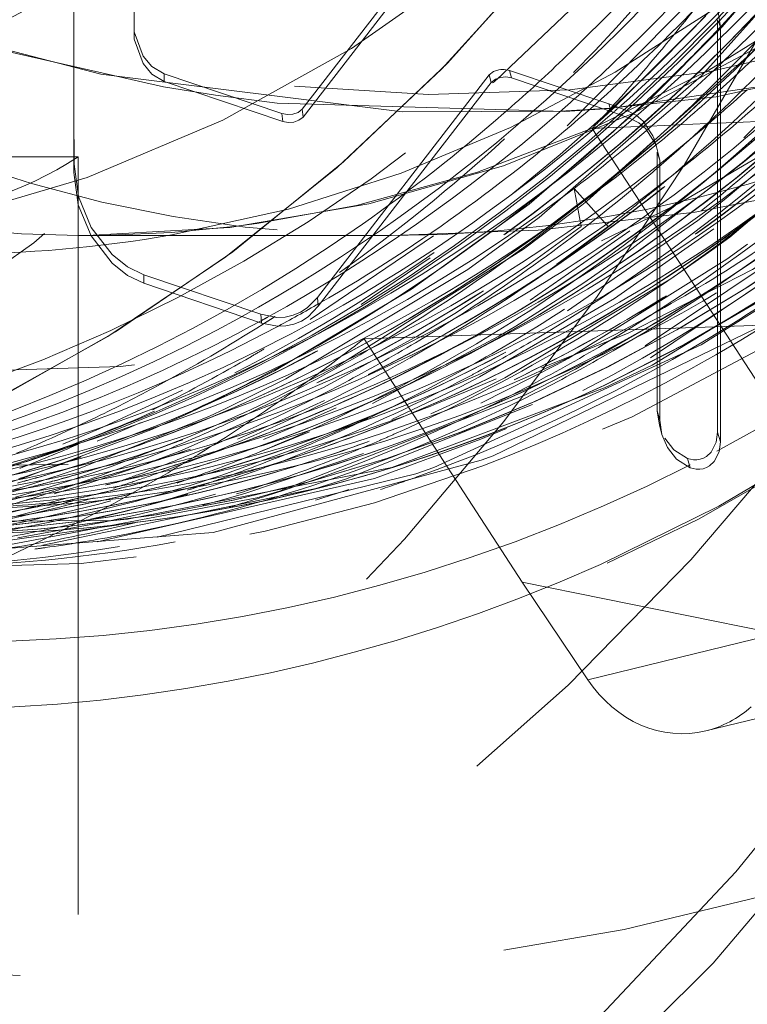
# Model space of a CAD drawing. Units: millimetres. Extents: x -210 to 210, y -148 to 148.
# Drawn here: x -5 to -2, y -88 to -85 of the extents above; entities that cross this region are included whole.
import ezdxf

# ---------------------------------------------------------------- set-up
doc = ezdxf.new("R2010")
doc.units = ezdxf.units.MM
doc.linetypes.add('Ciągła0.30mm', pattern=[0])
doc.linetypes.add('Liniakreskowa', pattern=[5.8, 4, -1.8])
doc.layers.add('Wymiary', color=7, linetype='Ciągła0.30mm', lineweight=0)

msp = doc.modelspace()

# ---------------------------------------------------------------- linework, layer by layer
at = {"layer": 'Wymiary', "color": 7, "linetype": 'Liniakreskowa', "lineweight": 9}
for p, q in [((-2.46453, -85.01514), (-1.62586, -86.30445)), ((-2.22622, -85.08297), (-2.23585, -85.05355)), ((-4.37066, -85.11985), (-7.46438, -85.11985)), ((-4.37066, -105.3292), (-4.37066, -85.11985)), ((-2.40514, -85.3791), (-2.53225, -85.23768)), ((-2.53225, -85.23768), (-2.50553, -85.37911)), ((-4.33746, -85.41173), (-3.21246, -85.41173)), ((-2.72398, -86.69658), (-3.31051, -85.7949)), ((-2.21599, -86.11482), (-2.20626, -86.14955)), ((-1.62966, -86.91871), (-2.72398, -86.69658)), ((-2.72398, -86.69658), (-2.48129, -87.05852)), ((-2.48129, -87.05852), (-0.94237, -86.68248)), ((-2.04354, -87.24825), (-0.48639, -86.86775))]:
    msp.add_line(p, q, dxfattribs=at)
for points in [[(-2.40996, -86.62645), (-2.0712, -86.46326), (-1.59575, -86.19145), (-1.13966, -85.87862), (-0.70561, -85.52658), (-0.29614, -85.13736), (0.08634, -84.71322), (0.4396, -84.25663), (0.76154, -83.77026), (1.05028, -83.25696), (1.30412, -82.71972), (1.52157, -82.1617), (1.54251, -82.10122)], [(-3.21034, -85.41173), (-2.66521, -85.39155), (-2.08311, -85.32537), (-1.51179, -85.21422), (-0.95522, -85.05962), (-0.41719, -84.8634), (0.09873, -84.62767), (0.58921, -84.35485), (1.05116, -84.04759), (1.48175, -83.70878), (1.87841, -83.34151), (2.2389, -82.94906), (2.56123, -82.5349)], [(-1.98282, -84.63891), (-1.48958, -84.05645), (-0.85554, -83.06636), (-0.64367, -82.63975)], [(-0.13914, -83.02445), (-0.23563, -83.16382), (-0.54434, -83.56087), (-0.88091, -83.92542), (-1.24287, -84.25483), (-1.62764, -84.54676), (-2.03245, -84.79908), (-2.45445, -85.00995), (-2.89067, -85.17776), (-3.33802, -85.30118), (-3.70761, -85.36806)], [(-7.04841, -83.46528), (-6.5518, -83.846), (-5.62968, -84.36999), (-4.66538, -84.72292), (-4.0542, -84.86113)], [(-2.39928, -84.93966), (-2.58297, -84.95117), (-3.16781, -84.95405), (-4.28658, -84.814), (-4.84873, -84.66725), (-5.40052, -84.46825), (-5.91881, -84.22583), (-6.41734, -83.93405), (-6.89929, -83.58642), (-7.04517, -83.46616)], [(-4.38681, -83.64073), (-4.38687, -83.84056), (-4.38691, -84.06167), (-4.38692, -84.30294), (-4.38691, -84.49937), (-4.3869, -84.73242), (-4.38688, -84.99115), (-4.38687, -85.17789)], [(-4.38569, -83.61848), (-4.38575, -83.81732), (-4.38578, -84.03733), (-4.38579, -84.27741), (-4.38579, -84.47285), (-4.38577, -84.70474), (-4.38575, -84.96219), (-4.38574, -85.148)], [(-4.16215, -84.6846), (-4.16215, -83.72101)], [(-4.16214, -84.65717), (-4.16214, -83.69837)], [(-1.90321, -85.04947), (-1.2927, -84.43224), (-0.94541, -84.00081)], [(-2.90241, -84.11851), (-3.53943, -84.94402)], [(-2.39997, -84.94154), (-1.48434, -84.80762), (-0.42347, -84.48319), (0.36726, -84.10594)], [(0.36646, -84.10459), (0.16006, -84.21554), (-0.9065, -84.65293), (-2.00595, -84.89789), (-2.39928, -84.93966)], [(-2.89611, -84.14326), (-3.53633, -84.97289)], [(-2.66167, -85.34478), (-2.05989, -84.82004), (-1.47501, -84.16762)], [(-2.55731, -85.00512), (-2.02081, -84.46051)], [(-1.98936, -84.63919), (-2.00713, -84.51554), (-2.02162, -84.47221)], [(-1.95484, -85.41808), (-1.3015, -84.86447), (-1.00236, -84.55705)], [(-2.39371, -84.94735), (-2.04528, -84.59856)], [(-2.00022, -86.14149), (-2.00015, -85.81673), (-2.00013, -85.40891), (-2.00014, -85.01804), (-2.00017, -84.61197)], [(-2.00017, -84.61197), (-1.99476, -84.62558), (-1.98936, -84.63919)], [(-4.16214, -84.65717), (-4.16215, -84.6846)], [(-4.05154, -84.81285), (-4.09713, -84.78539), (-4.12961, -84.747), (-4.16214, -84.65717)], [(-2.69899, -85.29565), (-2.25624, -84.91255), (-1.98282, -84.63891)], [(-1.98942, -86.17635), (-1.98934, -85.84996), (-1.98933, -85.44011), (-1.98934, -85.04729), (-1.98936, -84.63919)], [(-4.05099, -84.84106), (-4.09682, -84.81346), (-4.12946, -84.77488), (-4.16215, -84.6846)], [(-2.48452, -85.28476), (-1.86497, -84.72561), (-1.8637, -84.72431)], [(-4.05154, -84.81285), (-4.05099, -84.84106)], [(-3.61495, -84.96026), (-4.05154, -84.81285)], [(-3.48351, -85.64153), (-2.84648, -84.81595)], [(-2.84648, -84.81595), (-2.83024, -84.8044), (-2.81098, -84.79752), (-2.80299, -84.79636)], [(-2.84648, -84.81595), (-2.83991, -84.84418)], [(-2.80299, -84.79636), (-2.79141, -84.79615), (-2.77096, -84.79973)], [(-2.77096, -84.79973), (-2.76401, -84.82788)], [(-2.77096, -84.79973), (-2.40291, -84.92408)], [(-3.61222, -84.98921), (-4.05099, -84.84106)], [(-3.48012, -85.67389), (-2.83991, -84.84418)], [(-2.83991, -84.84418), (-2.82359, -84.83258), (-2.80423, -84.82566)], [(-2.80423, -84.82566), (-2.78457, -84.82428), (-2.76401, -84.82788)], [(-2.76401, -84.82788), (-2.39413, -84.95285)], [(-4.0542, -84.86113), (-3.86097, -84.89218)], [(-3.86097, -84.89218), (-3.63259, -84.92133), (-2.56627, -84.95216), (-2.39997, -84.94154)], [(-2.40291, -84.92408), (-2.39413, -84.95285)], [(-2.40291, -84.92408), (-2.33378, -84.94994), (-2.30139, -84.96567), (-2.2756, -84.98771), (-2.24062, -85.04198), (-2.23579, -85.0537)], [(-3.53943, -84.94402), (-3.5553, -84.95538), (-3.57428, -84.96232), (-3.59481, -84.96375), (-3.61495, -84.96026)], [(-3.61495, -84.96026), (-3.61222, -84.98921)], [(-3.53943, -84.94402), (-3.53633, -84.97289)], [(-2.43649, -84.98682), (-2.39371, -84.94735)], [(-2.39413, -84.95285), (-2.32464, -84.97884), (-2.2921, -84.99465), (-2.26618, -85.0168), (-2.23102, -85.07134), (-2.22615, -85.08314)], [(-1.97552, -85.27958), (-1.69792, -85.04552), (-1.60624, -84.96229)], [(-3.53633, -84.97289), (-3.55228, -84.98431), (-3.57134, -84.99128), (-3.59198, -84.99272), (-3.61222, -84.98921)], [(-2.24899, -85.86593), (-1.35121, -85.26248), (-1.03508, -84.99148)], [(-2.49973, -85.58966), (-2.34659, -85.48375), (-1.90194, -85.13608), (-1.78532, -85.03404)], [(-0.95483, -85.03095), (-1.36329, -85.35599), (-2.24227, -85.89247), (-2.41876, -85.97702)], [(-2.22615, -85.08314), (-2.21409, -85.13247)], [(-2.22377, -85.10281), (-2.21409, -85.13247)], [(-2.22377, -85.10281), (-2.22377, -86.06161)], [(-4.38574, -85.148), (-4.38631, -85.16294), (-4.38687, -85.17789)], [(-4.38574, -85.148), (-4.36895, -85.26786), (-4.32152, -85.38172), (-4.24407, -85.48273)], [(-2.21409, -85.13247), (-2.21409, -86.09607)], [(-4.38687, -85.17789), (-4.36999, -85.29835), (-4.32233, -85.41278), (-4.24449, -85.5143)], [(-4.23947, -86.46876), (-5.20652, -86.47482), (-5.72877, -86.40624), (-6.24788, -86.28668), (-7.24675, -85.90227), (-7.73376, -85.63182), (-8.20228, -85.31144), (-8.33977, -85.20495)], [(-2.26896, -85.82056), (-1.55481, -85.34359), (-1.43109, -85.24587)], [(-2.5038, -85.3), (-2.48452, -85.28476)], [(-2.07375, -85.35633), (-1.97552, -85.27958)], [(-3.643, -85.91347), (-3.13454, -85.61099), (-2.69899, -85.29565)], [(-3.41436, -85.89882), (-2.71935, -85.46268), (-2.5038, -85.3)], [(-3.70761, -85.36806), (-3.79326, -85.37915), (-4.02473, -85.40099)], [(-3.59995, -85.94377), (-2.92632, -85.53814), (-2.66167, -85.34478)], [(-2.5564, -85.69178), (-2.07375, -85.35633)], [(-2.40514, -85.3791), (-2.37143, -85.35342)], [(-4.02473, -85.40099), (-4.25304, -85.41094), (-4.36821, -85.41162)], [(-2.88219, -85.93633), (-2.38252, -85.64485), (-2.01448, -85.38745)], [(-2.70975, -85.52728), (-2.50553, -85.37911)], [(-2.69461, -85.6517), (-2.325, -85.39427)], [(-2.59621, -85.5182), (-2.40514, -85.3791)], [(-3.5108, -85.7229), (-3.05299, -85.41276)], [(-2.87664, -86.24533), (-2.8325, -86.2289), (-1.85862, -85.7567), (-1.38893, -85.44516), (-1.37537, -85.43525)], [(-2.02092, -85.46634), (-1.95484, -85.41808)], [(-2.78861, -85.93975), (-2.17371, -85.57307), (-2.02092, -85.46634)], [(-2.5543, -85.86811), (-1.96609, -85.49905), (-1.88896, -85.44359)], [(-4.24449, -85.5143), (-4.18743, -85.55976), (-4.12653, -85.58918)], [(-4.24407, -85.48273), (-4.18729, -85.52797), (-4.1267, -85.55725)], [(-3.32186, -85.6673), (-3.06517, -85.49446)], [(-3.11095, -85.78439), (-2.97415, -85.70152), (-2.70975, -85.52728)], [(-4.1267, -85.55725), (-4.12653, -85.58918)], [(-4.1267, -85.55725), (-3.69345, -85.70384)], [(-3.11824, -86.29496), (-3.05216, -86.27215), (-2.06128, -85.8169), (-1.65844, -85.56437)], [(-4.12653, -85.58918), (-3.69111, -85.73651)], [(-2.74857, -85.74805), (-2.49973, -85.58966)], [(-3.69345, -85.70384), (-3.6343, -85.71539), (-3.60326, -85.71422), (-3.5732, -85.70776), (-3.54611, -85.69653), (-3.5212, -85.68058), (-3.48351, -85.64153)], [(-3.48351, -85.64153), (-3.48012, -85.67389)], [(-3.69111, -85.73651), (-3.63166, -85.74812), (-3.60047, -85.74695), (-3.57027, -85.74045), (-3.54305, -85.72917), (-3.518, -85.71313), (-3.48012, -85.67389)], [(-2.18033, -85.70785), (-2.13022, -85.67638)], [(-3.69345, -85.70384), (-3.69111, -85.73651)], [(-2.52665, -85.90777), (-2.18033, -85.70785)], [(-3.27963, -86.03416), (-2.81152, -85.78556), (-2.74857, -85.74805)], [(-3.99377, -86.21189), (-3.46113, -85.97537), (-3.11095, -85.78439)], [(-7.66945, -85.83558), (-7.02492, -86.15172), (-5.99548, -86.47341), (-4.9343, -86.59502), (-3.87027, -86.51253), (-2.87664, -86.24533)], [(-2.59469, -85.89019), (-2.5543, -85.86811)], [(-3.92614, -86.05467), (-3.643, -85.91347)], [(-3.73155, -86.05781), (-3.66708, -86.02738), (-3.41436, -85.89882)], [(-2.87762, -86.03405), (-2.59469, -85.89019)], [(-2.71429, -86.00388), (-2.70259, -85.99813), (-2.52665, -85.90777)], [(-3.82592, -86.05485), (-3.59995, -85.94377)], [(-2.9632, -86.02701), (-2.78861, -85.93975)], [(-2.95017, -85.97124), (-2.88219, -85.93633)], [(-4.29269, -86.12885), (-3.98324, -85.9854)], [(-2.41876, -85.97702), (-3.20734, -86.27139), (-4.18726, -86.46357), (-4.23947, -86.46876)], [(-3.20821, -86.09405), (-2.95017, -85.97124)], [(-3.63064, -86.10301), (-3.4577, -86.02321)], [(-3.62385, -86.35992), (-2.71429, -86.00388)], [(-4.36304, -86.27378), (-3.88341, -86.08125), (-3.82592, -86.05485)], [(-3.97323, -86.07639), (-3.92614, -86.05467)], [(-3.82249, -86.09915), (-3.73155, -86.05781)], [(-3.57173, -86.12139), (-3.41416, -86.05037)], [(-3.37997, -86.31536), (-2.68677, -86.03897)], [(-3.06258, -86.07357), (-2.9632, -86.02701)], [(-2.22377, -86.06161), (-2.21409, -86.09607)], [(-2.22377, -86.06161), (-2.21598, -86.11487)], [(-4.57109, -86.31056), (-4.10062, -86.13267), (-3.97323, -86.07639)], [(-3.35229, -86.11315), (-3.29558, -86.088)], [(-2.21409, -86.09607), (-2.20626, -86.1496)], [(-4.42775, -86.18486), (-4.29269, -86.12885)], [(-4.22334, -86.14226), (-4.13652, -86.10473)], [(-3.96059, -86.15845), (-3.85045, -86.1115)], [(-3.85045, -86.1115), (-3.82249, -86.09915)], [(-3.77934, -86.16639), (-3.63064, -86.10301)], [(-3.68321, -86.16834), (-3.57173, -86.12139)], [(-3.54055, -86.19166), (-3.35229, -86.11315)], [(-2.87741, -86.16737), (-2.78223, -86.12739)], [(-4.2998, -86.54763), (-3.27235, -86.31296), (-2.87741, -86.16737)], [(-4.29943, -86.17381), (-4.22334, -86.14226)], [(-4.25038, -86.26961), (-3.96059, -86.15845)], [(-3.69273, -86.21207), (-3.51294, -86.1392)], [(-2.20626, -86.1496), (-2.18583, -86.19813), (-2.15228, -86.24159), (-2.10172, -86.27357)], [(-2.19565, -86.16317), (-2.16227, -86.20641), (-2.11196, -86.23823)], [(-2.11196, -86.23823), (-2.08941, -86.24303), (-2.07651, -86.24307), (-2.06422, -86.2411), (-2.05216, -86.23692), (-2.04095, -86.23061), (-2.02388, -86.21466), (-2.00563, -86.1783), (-2.00022, -86.14149)], [(-2.00022, -86.14149), (-1.98942, -86.17635)], [(-3.83802, -86.30055), (-3.57468, -86.20509), (-3.54055, -86.19166)], [(-2.10172, -86.27357), (-2.07905, -86.2784), (-2.0661, -86.27844), (-2.05374, -86.27645), (-2.04163, -86.27226), (-2.03035, -86.26592), (-2.0132, -86.24988), (-1.99485, -86.21334), (-1.98942, -86.17635)], [(-4.12604, -86.26116), (-3.99377, -86.21189)], [(-3.74879, -86.36729), (-3.31213, -86.2201)], [(-2.11196, -86.23823), (-2.10172, -86.27357)], [(-4.54243, -86.33354), (-4.36304, -86.27378)], [(-4.40699, -86.32245), (-4.25038, -86.26961)], [(-4.19278, -86.28464), (-4.12604, -86.26116)], [(-4.73703, -86.36247), (-4.57109, -86.31056)], [(-4.33043, -86.33022), (-4.19278, -86.28464)], [(-4.07737, -86.53021), (-3.11824, -86.29496)], [(-3.95472, -86.33835), (-3.83802, -86.30055)], [(-3.49468, -86.35146), (-3.49315, -86.35099), (-3.37997, -86.31536)], [(-4.63434, -86.36167), (-4.54243, -86.33354)], [(-4.51352, -86.35559), (-4.40699, -86.32245)], [(-4.50093, -86.55993), (-3.49468, -86.35146)], [(-4.43547, -86.36244), (-4.33043, -86.33022)], [(-4.03446, -86.36261), (-3.95472, -86.33835)], [(-4.68783, -86.56924), (-3.71472, -86.38618), (-3.7079, -86.38427)], [(-4.60257, -86.38157), (-4.51352, -86.35559)], [(-4.47968, -86.40319), (-4.43214, -86.39021)], [(-4.45932, -86.36945), (-4.43547, -86.36244)], [(-4.44001, -86.419), (-4.31145, -86.38447)], [(-4.43214, -86.39021), (-4.40959, -86.38391)], [(-4.15919, -86.39806), (-4.08799, -86.37814), (-4.03446, -86.36261)], [(-4.0824, -86.4043), (-3.96339, -86.37113)], [(-3.96807, -86.40073), (-3.86119, -86.3708)], [(-3.83961, -86.39311), (-3.74879, -86.36729)], [(-3.7079, -86.38427), (-3.62385, -86.35992)], [(-4.6455, -86.44502), (-4.51688, -86.41303)], [(-4.57425, -86.45169), (-4.44001, -86.419)], [(-4.51688, -86.41303), (-4.47968, -86.40319)], [(-4.41562, -86.43808), (-4.29913, -86.40865)], [(-4.38843, -86.45532), (-4.15919, -86.39806)], [(-4.29913, -86.40865), (-4.24926, -86.39525)], [(-4.20551, -86.43573), (-4.0824, -86.4043)], [(-4.07099, -86.42744), (-3.96807, -86.40073)], [(-3.90856, -86.41164), (-3.83961, -86.39311)], [(-4.68487, -86.47605), (-4.57425, -86.45169)], [(-4.55302, -86.46945), (-4.41562, -86.43808)], [(-4.46287, -86.47176), (-4.38843, -86.45532)], [(-4.32402, -86.46326), (-4.20551, -86.43573)], [(-4.27481, -86.47437), (-4.1594, -86.44876), (-4.07099, -86.42744)], [(-4.8829, -86.57759), (-4.21933, -86.48382)], [(-4.72045, -86.50287), (-4.55302, -86.46945)], [(-4.61748, -86.50256), (-4.61188, -86.50152), (-4.46287, -86.47176)], [(-4.59349, -86.53216), (-4.27481, -86.47437)]]:
    msp.add_lwpolyline(points, dxfattribs=at)
for centre, radius, start, end in [((-5.06315, -84.0792), 1.25, 270, 303.64128), ((-4.16067, -79.16966), 9, 241.821357, 305.659088), ((-4.16067, -79.16966), 10, 238.211669, 301.788331)]:
    msp.add_arc(centre, radius, start, end, dxfattribs=at)
for centre, major_axis, ratio, start_param, end_param in [((-9.32055, -79.16798), (0, 12.125), 0.8646427, 5.0294156, 9.424778), ((-7.2482, -79.16798), (0, 12.25), 0.8646427, 3.1415927, 6.2831853), ((-8.19018, -79.16798), (0, 7.5625), 0.8646427, 3.1415927, 6.2831853), ((-6.52496, -79.16798), (0, 7.1), 0.8660254, 3.7937751, 6.2831853), ((-7.311, -79.16798), (0, 7.5), 0.8646427, 3.4726715, 5.9582703), ((-7.311, -79.16798), (0, 7.5), 0.8646427, 3.4783001, 5.9557938), ((-5.96246, -79.16798), (0, 6.3125), 0.8660254, 3.1415927, 6.2831853), ((-7.311, -79.16798), (0, -6), 0.8646427, 0, 3.1415927), ((-6.80861, -79.16798), (0, -6), 0.8646427, 0, 3.1415927), ((-5.96246, -79.16798), (0, 5.625), 0.8660254, 3.1415927, 6.2831853), ((-6.52496, -79.16798), (0, 5.625), 0.8660254, 3.1415927, 5.7443433), ((-4.33746, -79.16798), (0, 6.24375), 0.8660254, 3.1415927, 4.6501056), ((-4.92466, -79.16798), (0, 8), 0.8646427, 3.509945, 4.5904944), ((-4.83746, -79.16798), (0, 6.3125), 0.8660254, 3.2912153, 4.5432811), ((-6.02846, -79.16798), (0, 7.35), 0.8660254, 3.6972735, 4.4514433), ((-6.02721, -79.16798), (0, 7.35), 0.8660254, 3.6977974, 4.4502851), ((-9.32055, -79.16798), (0, 7.5625), 0.8646427, 3.1415927, 4.4500798), ((-2.97939, -79.29989), (-0.61251, -5.55582), 0.9896759, 5.2418115, 6.7644316), ((-4.83871, -79.16798), (0, 7.35), 0.8660254, 3.531072, 4.3390407), ((-4.83746, -79.16798), (0, 7.35), 0.8660254, 3.5315313, 4.3351366), ((-9.25775, -79.16798), (0, 12.25), 0.8646427, 3.1415927, 4.4822055), ((-6.38165, -79.16798), (0, -7.38661), 0.8660254, 0.6020471, 1.1362067), ((-7.1854, -79.16798), (0, 12.125), 0.8646427, 3.1415927, 4.4204257), ((-9.32055, -79.16798), (0, 12.125), 0.8646427, 3.1415927, 4.3964452), ((-6.80861, -79.16798), (0, 7.5), 0.8646427, 3.8612934, 4.1240891), ((-7.311, -79.16798), (0, -5.5625), 0.8646427, 0, 0.6644059), ((-3.21246, -79.16798), (0, 6.24375), 0.8660254, 2.3477545, 3.1418664), ((-6.26664, -79.16798), (0, 7.35), 0.8660254, 3.5629673, 4.0661528), ((-6.09096, -79.16798), (0, 7.475), 0.8660254, 3.8414067, 4.0528478), ((-8.19018, -79.16798), (0, 10.25), 0.8646427, 3.1415927, 4.2468407), ((-6.15471, -79.16798), (0, 7.35), 0.8660254, 3.6979883, 4.0246272), ((-6.15346, -79.16798), (0, 7.35), 0.8660254, 3.6987438, 4.0235687), ((-6.3362, -79.16798), (0, 7.42427), 0.8660254, 3.8848249, 4.0238511), ((-6.28063, -79.16798), (0, -7.35), 0.8660254, 0.356914, 0.860978), ((-6.21619, -79.16798), (0, 7.47295), 0.8660254, 3.8367775, 3.9940344), ((-9.32055, -79.16798), (0, 10.25), 0.8646427, 3.2545173, 4.2100629), ((-4.79906, -79.16798), (0, 7.75), 0.8646427, 3.5720925, 4.0202901), ((-4.96371, -79.16798), (0, 7.35), 0.8660254, 3.2346033, 3.9677122), ((-5.67108, -79.16798), (0, 7.35), 0.8660254, 3.5431006, 3.9661483), ((-4.96496, -79.16798), (0, 7.35), 0.8660254, 3.2345877, 3.9641814), ((-5.67233, -79.16798), (0, 7.35), 0.8660254, 3.5399426, 3.9616231), ((-4.33746, -79.16798), (0, 6.24375), 0.8660254, 2.5156203, 3.1357704), ((-4.77496, -79.16798), (0, 7.475), 0.8660254, 2.626636, 3.9474658), ((-5.56983, -79.16798), (0, 7.35), 0.8660254, 3.5715969, 3.9308053), ((-5.57108, -79.16798), (0, 7.35), 0.8660254, 3.5704992, 3.9289992), ((-7.1854, -79.16798), (0, 8), 0.8646427, 3.9452239, 4.0017347), ((-3.21246, -79.16798), (0, 6.24375), 0.8660254, 3.1418664, 3.7070783), ((-4.58746, -79.16798), (0, 7.1), 0.8660254, 2.5316268, 3.8508421), ((-6.3362, -79.16798), (0, 7.42427), 0.8660254, 3.855345, 3.8848249), ((-4.58746, -79.16798), (0, 6.74375), 0.8660254, 2.5406841, 3.7244541), ((-7.1854, -79.16798), (0, 8), 0.8646427, 3.9066014, 3.9452239), ((-5.44733, -79.16798), (0, 7.35), 0.8660254, 3.6984567, 3.8519123), ((-5.44608, -79.16798), (0, 7.35), 0.8660254, 3.699156, 3.8508318), ((-5.15121, -79.16798), (0, -7.475), 0.8660254, 0.4220637, 0.7240491), ((-6.3362, -79.16798), (0, 7.42427), 0.8660254, 3.825327, 3.855345), ((-6.52496, -79.16798), (0, 7.1), 0.8660254, 3.7854408, 3.7937751), ((-5.62108, -79.16798), (0, 7.45), 0.8660254, 3.6151395, 3.8548477), ((-6.52496, -79.16798), (0, 7.1), 0.8660254, 3.0808705, 3.7854408), ((-5.85858, -79.16798), (0, -7.475), 0.8660254, 0.5260945, 0.7089151), ((-5.73358, -79.16798), (0, 7.4725), 0.8660254, 3.7453569, 3.8528188), ((-5.97477, -79.16798), (0, 7.45487), 0.8660254, 3.7590854, 3.8409595), ((-6.09096, -79.16798), (0, 7.475), 0.8660254, 3.7829842, 3.8414067), ((-4.90121, -79.16798), (0, -7.475), 0.8660254, 5.5855681, 6.6022334), ((-6.3362, -79.16798), (0, 7.42427), 0.8660254, 3.7365128, 3.825327), ((-6.21619, -79.16798), (0, 7.47295), 0.8660254, 3.7557785, 3.8367775), ((-7.1854, -79.16798), (0, 8), 0.8646427, 3.8927553, 3.9066014), ((-20.54478, -79.16798), (-131.64388, -4.61649), 0.0496309, 1.7068333, 1.7199046), ((-6.80861, -79.16798), (0, 7.5), 0.8646427, 3.6947651, 3.8100627), ((-5.38358, -79.16798), (0, -7.475), 0.8660254, 0.4747791, 0.6364466), ((-6.09096, -79.16798), (0, 7.475), 0.8660254, 3.7599824, 3.7829842), ((-5.79608, -79.16798), (0, 7.35), 0.8660254, 3.5452825, 3.741671), ((-5.79483, -79.16798), (0, 7.35), 0.8660254, 3.5457862, 3.74257), ((-6.09096, -79.16798), (0, 7.475), 0.8660254, 3.6921393, 3.7599824), ((-5.08871, -79.16798), (0, 7.35), 0.8660254, 3.5442458, 3.7398918), ((-5.08746, -79.16798), (0, 7.35), 0.8660254, 3.5447063, 3.7407165), ((-5.50858, -79.16798), (0, 7.4725), 0.8660254, 3.6127086, 3.7621545), ((-5.2674, -79.16798), (0, 7.45487), 0.8660254, 3.5938344, 3.7580884), ((-5.97477, -79.16798), (0, 7.45487), 0.8660254, 3.7337308, 3.7590854), ((-6.21619, -79.16798), (0, 7.47295), 0.8660254, 3.6092777, 3.7517752), ((-6.21619, -79.16798), (0, 7.47295), 0.8660254, 3.7517752, 3.7557785), ((-6.3362, -79.16798), (0, 7.42427), 0.8660254, 3.5704741, 3.7365128), ((-5.31983, -79.16798), (0, 7.35), 0.8660254, 3.6854808, 3.7206593), ((-5.97477, -79.16798), (0, 7.45487), 0.8660254, 3.6047721, 3.7337308), ((-5.32108, -79.16798), (0, 7.35), 0.8660254, 3.6862525, 3.7172699), ((-5.02621, -79.16798), (0, 7.4725), 0.8660254, 3.6356086, 3.7373898), ((-4.83746, -79.16798), (0, 6.3125), 0.8660254, 3.1415927, 3.2912153), ((-4.33746, -79.16798), (0, 6.24375), 0.8660254, 3.1357704, 3.1415927), ((-6.02846, -79.16798), (0, 7.35), 0.8660254, 3.4708174, 3.6972735), ((-6.02721, -79.16798), (0, 7.35), 0.8660254, 3.4733354, 3.6977974), ((-4.90121, -79.16798), (0, -7.475), 0.8660254, 0.3190481, 0.5761176), ((-6.38165, -79.16798), (0, -7.38661), 0.8660254, 0.4172328, 0.5476149), ((-5.32108, -79.16798), (0, 7.35), 0.8660254, 3.4712072, 3.6862525), ((-5.31983, -79.16798), (0, 7.35), 0.8660254, 3.4729732, 3.6854808), ((-6.09096, -79.16798), (0, 7.475), 0.8660254, 3.6212343, 3.6921393), ((-5.92108, -79.16798), (0, 7.35), 0.8660254, 3.5352558, 3.6418068), ((-5.92233, -79.16798), (0, 7.35), 0.8660254, 3.5344106, 3.639955), ((-5.85858, -79.16798), (0, -7.475), 0.8660254, 0.4364793, 0.5260945), ((-5.21496, -79.16798), (0, 7.35), 0.8660254, 3.5385391, 3.635216), ((-5.21371, -79.16798), (0, 7.35), 0.8660254, 3.5392887, 3.6367306), ((-5.73358, -79.16798), (0, 7.4725), 0.8660254, 3.5948102, 3.6527791), ((-6.80861, -79.16798), (0, 7.5), 0.8646427, 3.6442521, 3.6485379), ((-6.80861, -79.16798), (0, 7.5), 0.8646427, 3.6485379, 3.6520912), ((-6.80861, -79.16798), (0, 7.5), 0.8646427, 3.5765742, 3.6442521), ((-0.83934, -79.16798), (-131.64388, -4.61649), 0.0496309, 1.5502832, 1.563449), ((-5.02621, -79.16798), (0, 7.4725), 0.8660254, 3.4414852, 3.6356086), ((-7.1854, -79.16798), (0, 8), 0.8646427, 3.7040959, 3.7362052), ((-6.09096, -79.16798), (0, 7.475), 0.8660254, 3.5758955, 3.6212343), ((-5.62108, -79.16798), (0, 7.45), 0.8660254, 3.578786, 3.6151395), ((-6.15471, -79.16798), (0, 7.35), 0.8660254, 3.4113644, 3.5741056), ((-6.15346, -79.16798), (0, 7.35), 0.8660254, 3.4116435, 3.5747814), ((-6.21619, -79.16798), (0, 7.47295), 0.8660254, 3.5361018, 3.6092777), ((-5.50858, -79.16798), (0, 7.4725), 0.8660254, 3.5063367, 3.6127086), ((-5.97477, -79.16798), (0, 7.45487), 0.8660254, 3.595791, 3.6047721), ((-5.38358, -79.16798), (0, -7.475), 0.8660254, 0.4261443, 0.4747791), ((-6.26664, -79.16798), (0, 7.35), 0.8660254, 3.4220785, 3.5629673), ((-5.57108, -79.16798), (0, 7.35), 0.8660254, 3.4177372, 3.5704992), ((-5.56983, -79.16798), (0, 7.35), 0.8660254, 3.418197, 3.5715969), ((-5.44733, -79.16798), (0, 7.35), 0.8660254, 3.4085486, 3.5722502), ((-5.44608, -79.16798), (0, 7.35), 0.8660254, 3.4087967, 3.5728582), ((-5.97477, -79.16798), (0, 7.45487), 0.8660254, 3.5235904, 3.595791), ((-5.2674, -79.16798), (0, 7.45487), 0.8660254, 3.5486924, 3.5938344), ((-5.73358, -79.16798), (0, 7.4725), 0.8660254, 3.5138738, 3.5948102), ((-5.08871, -79.16798), (0, 7.35), 0.8660254, 3.2330434, 3.5442458), ((-5.08746, -79.16798), (0, 7.35), 0.8660254, 3.233059, 3.5447063), ((-6.09096, -79.16798), (0, 7.475), 0.8660254, 3.4738866, 3.5758955), ((-6.3362, -79.16798), (0, 7.42427), 0.8660254, 3.5229064, 3.5704741), ((-5.67233, -79.16798), (0, 7.35), 0.8660254, 3.4175701, 3.5399426), ((-5.67108, -79.16798), (0, 7.35), 0.8660254, 3.4186207, 3.5431006), ((-5.85858, -79.16798), (0, -7.475), 0.8660254, 0.3495415, 0.4364793), ((-7.1854, -79.16798), (0, 8), 0.8646427, 3.6828525, 3.7040959), ((-5.62108, -79.16798), (0, 7.45), 0.8660254, 3.4803895, 3.5720563), ((-5.62108, -79.16798), (0, 7.45), 0.8660254, 3.5720563, 3.578786), ((-6.80861, -79.16798), (0, 7.5), 0.8646427, 3.5383667, 3.5765742), ((-4.83871, -79.16798), (0, 7.35), 0.8660254, 3.2361632, 3.531072), ((-4.83746, -79.16798), (0, 7.35), 0.8660254, 3.2361788, 3.5315313), ((-5.38358, -79.16798), (0, -7.475), 0.8660254, 0.2675532, 0.4261443), ((-7.1854, -79.16798), (0, 8), 0.8646427, 3.6335759, 3.6828525), ((-5.2674, -79.16798), (0, 7.45487), 0.8660254, 3.419341, 3.5486924), ((-6.28063, -79.16798), (0, -7.35), 0.8660254, 0.2972548, 0.356914), ((-6.80861, -79.16798), (0, 7.5), 0.8646427, 3.4892145, 3.5383667), ((-6.38165, -79.16798), (0, -7.38661), 0.8660254, 0.2966327, 0.3669064), ((-5.97477, -79.16798), (0, 7.45487), 0.8660254, 3.4663435, 3.5235904), ((-6.21619, -79.16798), (0, 7.47295), 0.8660254, 3.5095183, 3.5361018), ((-6.02846, -79.16798), (0, 7.35), 0.8660254, 3.3894114, 3.4708174), ((-6.02721, -79.16798), (0, 7.35), 0.8660254, 3.3901295, 3.4733354), ((-5.32108, -79.16798), (0, 7.35), 0.8660254, 3.3955711, 3.4712072), ((-5.73358, -79.16798), (0, 7.4725), 0.8660254, 3.4584469, 3.5138738), ((-5.31983, -79.16798), (0, 7.35), 0.8660254, 3.3961855, 3.4729732), ((-5.92233, -79.16798), (0, 7.35), 0.8660254, 3.3987636, 3.4503802), ((-5.92108, -79.16798), (0, 7.35), 0.8660254, 3.3991187, 3.4510983), ((-6.21619, -79.16798), (0, 7.47295), 0.8660254, 3.4693034, 3.5095183), ((-5.50858, -79.16798), (0, 7.4725), 0.8660254, 3.4978201, 3.5063367), ((-6.28063, -79.16798), (0, -7.35), 0.8660254, 0.2160833, 0.2972548), ((-5.79608, -79.16798), (0, 7.35), 0.8660254, 3.3933991, 3.4346241), ((-5.79483, -79.16798), (0, 7.35), 0.8660254, 3.3935965, 3.4349792), ((-5.85858, -79.16798), (0, -7.475), 0.8660254, 0.3131711, 0.3495415), ((-5.62108, -79.16798), (0, 7.45), 0.8660254, 3.447876, 3.4803895), ((-5.21496, -79.16798), (0, 7.35), 0.8660254, 3.3986531, 3.4477307), ((-5.21371, -79.16798), (0, 7.35), 0.8660254, 3.3989667, 3.4483451), ((-5.50858, -79.16798), (0, 7.4725), 0.8660254, 3.4674457, 3.4978201), ((-6.26664, -79.16798), (0, 7.35), 0.8660254, 3.3730499, 3.4220785), ((-6.38165, -79.16798), (0, -7.38661), 0.8660254, 0.2654257, 0.2966327), ((-6.3362, -79.16798), (0, 7.42427), 0.8660254, 3.416615, 3.4540515), ((-6.21619, -79.16798), (0, 7.47295), 0.8660254, 3.4442265, 3.4693034), ((-5.67233, -79.16798), (0, 7.35), 0.8660254, 3.380487, 3.4175701), ((-5.67108, -79.16798), (0, 7.35), 0.8660254, 3.3809468, 3.4186207), ((-6.09096, -79.16798), (0, 7.475), 0.8660254, 3.4461666, 3.4738866), ((-5.97477, -79.16798), (0, 7.45487), 0.8660254, 3.4412819, 3.4663435), ((-7.1854, -79.16798), (0, 8), 0.8646427, 3.6113179, 3.6335759), ((-5.57108, -79.16798), (0, 7.35), 0.8660254, 3.383988, 3.4177372), ((-5.56983, -79.16798), (0, 7.35), 0.8660254, 3.3842361, 3.418197), ((-4.79906, -79.16798), (0, 7.75), 0.8646427, 3.1415927, 3.5559335), ((-6.15471, -79.16798), (0, 7.35), 0.8660254, 3.3798879, 3.4113644), ((-6.15346, -79.16798), (0, 7.35), 0.8660254, 3.3800451, 3.4116435), ((-5.21496, -79.16798), (0, 7.35), 0.8660254, 3.2314679, 3.3986531), ((-5.21371, -79.16798), (0, 7.35), 0.8660254, 3.2314835, 3.3989667), ((-5.92233, -79.16798), (0, 7.35), 0.8660254, 3.3734551, 3.3987636), ((-5.92108, -79.16798), (0, 7.35), 0.8660254, 3.3736526, 3.3991187), ((-5.85858, -79.16798), (0, -7.475), 0.8660254, 0.2906319, 0.3131711), ((-5.44733, -79.16798), (0, 7.35), 0.8660254, 3.3776906, 3.4085486), ((-5.44608, -79.16798), (0, 7.35), 0.8660254, 3.37783, 3.4087967), ((-5.73358, -79.16798), (0, 7.4725), 0.8660254, 3.4392098, 3.4584469), ((-5.62108, -79.16798), (0, 7.45), 0.8660254, 3.4295363, 3.447876), ((-5.50858, -79.16798), (0, 7.4725), 0.8660254, 3.4114352, 3.4674457), ((-7.1854, -79.16798), (0, 8), 0.8646427, 3.1415927, 3.6113179), ((-6.02846, -79.16798), (0, 7.35), 0.8660254, 3.3686195, 3.3894114), ((-6.02721, -79.16798), (0, 7.35), 0.8660254, 3.3689746, 3.3901295), ((-5.62108, -79.16798), (0, 7.45), 0.8660254, 3.3259623, 3.4295363), ((-6.21619, -79.16798), (0, 7.47295), 0.8660254, 3.4260736, 3.4442265), ((-5.79608, -79.16798), (0, 7.35), 0.8660254, 3.3679, 3.3933991), ((-5.79483, -79.16798), (0, 7.35), 0.8660254, 3.3680096, 3.3935965), ((-5.67233, -79.16798), (0, 7.35), 0.8660254, 3.363893, 3.380487), ((-5.67108, -79.16798), (0, 7.35), 0.8660254, 3.3641411, 3.3809468), ((-6.09096, -79.16798), (0, 7.475), 0.8660254, 3.4325605, 3.4461666), ((-5.57108, -79.16798), (0, 7.35), 0.8660254, 3.3638976, 3.383988), ((-5.97477, -79.16798), (0, 7.45487), 0.8660254, 3.42556, 3.4412819), ((-5.56983, -79.16798), (0, 7.35), 0.8660254, 3.3640369, 3.3842361), ((-5.44733, -79.16798), (0, 7.35), 0.8660254, 3.356719, 3.3776906), ((-5.44608, -79.16798), (0, 7.35), 0.8660254, 3.3567925, 3.37783), ((-5.73358, -79.16798), (0, 7.4725), 0.8660254, 3.4274228, 3.4392098), ((-5.32108, -79.16798), (0, 7.35), 0.8660254, 3.372024, 3.3955711), ((-5.31983, -79.16798), (0, 7.35), 0.8660254, 3.3723376, 3.3961855), ((-5.02621, -79.16798), (0, 7.4725), 0.8660254, 3.4197922, 3.4414852), ((-5.92233, -79.16798), (0, 7.35), 0.8660254, 3.3150924, 3.3568314), ((-5.92108, -79.16798), (0, 7.35), 0.8660254, 3.3152798, 3.356941), ((-5.32108, -79.16798), (0, 7.35), 0.8660254, 3.2301436, 3.372024), ((-5.31983, -79.16798), (0, 7.35), 0.8660254, 3.2301592, 3.3723376), ((-5.79608, -79.16798), (0, 7.35), 0.8660254, 3.3340256, 3.3679), ((-5.79483, -79.16798), (0, 7.35), 0.8660254, 3.334213, 3.3680096), ((-5.92233, -79.16798), (0, 7.35), 0.8660254, 3.3568314, 3.3734551), ((-5.92108, -79.16798), (0, 7.35), 0.8660254, 3.356941, 3.3736526), ((-6.21619, -79.16798), (0, 7.47295), 0.8660254, 3.4117323, 3.4260736), ((-5.57108, -79.16798), (0, 7.35), 0.8660254, 3.3278902, 3.3638976), ((-5.56983, -79.16798), (0, 7.35), 0.8660254, 3.3282093, 3.3640369), ((-5.44733, -79.16798), (0, 7.35), 0.8660254, 3.3140378, 3.356719), ((-5.44608, -79.16798), (0, 7.35), 0.8660254, 3.3141199, 3.3567925), ((-5.97477, -79.16798), (0, 7.45487), 0.8660254, 3.4138263, 3.42556), ((-5.2674, -79.16798), (0, 7.45487), 0.8660254, 3.3028377, 3.419341), ((-5.73358, -79.16798), (0, 7.4725), 0.8660254, 3.4182493, 3.4274228), ((-5.15121, -79.16798), (0, -7.475), 0.8660254, 0.2594768, 0.2793223), ((-5.79608, -79.16798), (0, 7.35), 0.8660254, 3.3043556, 3.3340256), ((-5.79483, -79.16798), (0, 7.35), 0.8660254, 3.3043941, 3.334213), ((-6.21619, -79.16798), (0, 7.47295), 0.8660254, 3.3996044, 3.4032189), ((-6.21619, -79.16798), (0, 7.47295), 0.8660254, 3.4032189, 3.4117323), ((-5.38358, -79.16798), (0, -7.475), 0.8660254, 0.2549572, 0.2675532), ((-5.57108, -79.16798), (0, 7.35), 0.8660254, 3.2270238, 3.3059101), ((-5.56983, -79.16798), (0, 7.35), 0.8660254, 3.2270394, 3.3059922), ((-6.21619, -79.16798), (0, 7.47295), 0.8660254, 3.3389881, 3.3996044), ((-5.44733, -79.16798), (0, 7.35), 0.8660254, 3.2285681, 3.3140378), ((-5.44608, -79.16798), (0, 7.35), 0.8660254, 3.2285837, 3.3141199), ((-5.97477, -79.16798), (0, 7.45487), 0.8660254, 3.3266934, 3.3854781), ((-5.57108, -79.16798), (0, 7.35), 0.8660254, 3.3059101, 3.3278902), ((-5.56983, -79.16798), (0, 7.35), 0.8660254, 3.3059922, 3.3282093), ((-5.97477, -79.16798), (0, 7.45487), 0.8660254, 3.3854781, 3.3902839), ((-5.38358, -79.16798), (0, -7.475), 0.8660254, 0.2453781, 0.2549572), ((-5.08871, -79.16798), (0, 7.35), 0.8660254, 3.1415927, 3.2330434), ((-5.08746, -79.16798), (0, 7.35), 0.8660254, 3.1415927, 3.233059), ((-4.96496, -79.16798), (0, 7.35), 0.8660254, 3.1415927, 3.2345877), ((-4.96371, -79.16798), (0, 7.35), 0.8660254, 3.1415927, 3.2346033), ((-4.83871, -79.16798), (0, 7.35), 0.8660254, 3.1415927, 3.2361632), ((-4.83746, -79.16798), (0, 7.35), 0.8660254, 3.1415927, 3.2361788), ((-5.62108, -79.16798), (0, 7.45), 0.8660254, 3.2822644, 3.3259623), ((-5.50858, -79.16798), (0, 7.4725), 0.8660254, 3.2759984, 3.3449214), ((-5.50858, -79.16798), (0, 7.4725), 0.8660254, 3.3449214, 3.3529309), ((-5.2674, -79.16798), (0, 7.45487), 0.8660254, 3.2620241, 3.3028377), ((-5.02621, -79.16798), (0, 7.4725), 0.8660254, 3.1492582, 3.2992278), ((-5.15121, -79.16798), (0, -7.475), 0.8660254, 0.0269756, 0.1448416), ((-5.2674, -79.16798), (0, 7.45487), 0.8660254, 3.2559164, 3.2620241), ((-4.92466, -79.16798), (0, 8), 0.8646427, 3.1415927, 3.509945), ((-2.144, -86.75808), (-0.04788, 0.49907), 0.8586454, 2.1320598, 3.2654669), ((-2.144, -86.75808), (-0.04788, 0.49907), 0.8586454, 3.2654669, 3.7028561)]:
    msp.add_ellipse(centre, major_axis=major_axis, ratio=ratio, start_param=start_param, end_param=end_param, dxfattribs=at)
for points, knots in [([(1.27519, -80.0357), (1.22177, -80.53744), (1.12329, -81.03291), (0.73432, -82.34166), (0.35545, -83.12087), (-0.61613, -84.47281), (-1.20961, -85.04661), (-2.00288, -85.56611), (-2.13716, -85.64673), (-2.27379, -85.72168)], [0.02652477, 0.02652477, 0.02652477, 0.02652477, 0.0625, 0.0625, 0.125, 0.125, 0.1875, 0.1875, 0.19992375, 0.19992375, 0.19992375, 0.19992375]), ([(0.83422, -81.66109), (0.67075, -82.1738), (0.45749, -82.66556), (-0.21618, -83.859), (-0.74865, -84.50762), (-1.87384, -85.45691), (-2.44193, -85.79827), (-3.04061, -86.03509)], [0.1486347, 0.1486347, 0.1486347, 0.1486347, 0.1875, 0.1875, 0.25, 0.25, 0.30197934, 0.30197934, 0.30197934, 0.30197934]), ([(-1.01678, -83.77172), (-1.09095, -83.87596), (-1.16763, -83.97779), (-1.47985, -84.36964), (-1.73411, -84.64003), (-2.00567, -84.88489)], [0.865403338, 0.865403338, 0.865403338, 0.865403338, 0.875, 0.875, 0.903290915, 0.903290915, 0.903290915, 0.903290915]), ([(-1.2858, -83.86527), (-1.51853, -84.18115), (-1.77449, -84.47419), (-2.11452, -84.80151), (-2.17991, -84.86191), (-2.24632, -84.92079)], [0.033007219, 0.033007219, 0.033007219, 0.033007219, 0.0625, 0.0625, 0.069377854, 0.069377854, 0.069377854, 0.069377854]), ([(-1.76712, -83.97137), (-1.84176, -84.06887), (-1.91866, -84.16405), (-2.21046, -84.50609), (-2.43901, -84.73759), (-2.68074, -84.94907)], [0.365742976, 0.365742976, 0.365742976, 0.365742976, 0.375, 0.375, 0.399902869, 0.399902869, 0.399902869, 0.399902869]), ([(-1.65066, -83.95001), (-1.88986, -84.26473), (-2.15243, -84.55576), (-2.48779, -84.86754), (-2.54153, -84.91585), (-2.59595, -84.96313)], [0.282723524, 0.282723524, 0.282723524, 0.282723524, 0.3125, 0.3125, 0.318093652, 0.318093652, 0.318093652, 0.318093652]), ([(-1.1096, -84.70429), (-1.62058, -85.20338), (-2.2011, -85.60843), (-3.00507, -85.98329), (-3.19215, -86.05876), (-3.3819, -86.12393)], [0.320025588, 0.320025588, 0.320025588, 0.320025588, 0.375, 0.375, 0.391258859, 0.391258859, 0.391258859, 0.391258859]), ([(-1.25458, -84.747), (-1.56877, -85.04837), (-1.90819, -85.31471), (-2.66237, -85.78918), (-3.08162, -85.9886), (-3.5143, -86.13467)], [0.403961595, 0.403961595, 0.403961595, 0.403961595, 0.4375, 0.4375, 0.474517749, 0.474517749, 0.474517749, 0.474517749]), ([(-2.24632, -84.92079), (-2.78344, -85.39691), (-3.38775, -85.77293), (-4.38114, -86.16917), (-4.7457, -86.27342), (-5.11536, -86.33986)], [0.069377854, 0.069377854, 0.069377854, 0.069377854, 0.125, 0.125, 0.155720756, 0.155720756, 0.155720756, 0.155720756]), ([(-1.53542, -84.91406), (-1.60636, -84.97723), (-1.67846, -85.03864), (-2.37348, -85.60427), (-3.07614, -85.97915), (-3.87181, -86.21531), (-3.93093, -86.23179), (-3.99024, -86.24728)], [0.492641605, 0.492641605, 0.492641605, 0.492641605, 0.5, 0.5, 0.5625, 0.5625, 0.567495689, 0.567495689, 0.567495689, 0.567495689]), ([(-2.79189, -84.95853), (-2.96077, -85.1058), (-3.13603, -85.24327), (-3.96712, -85.82605), (-4.69022, -86.14471), (-5.56861, -86.33281), (-5.69983, -86.35592), (-5.83156, -86.37423)], [0.482621003, 0.482621003, 0.482621003, 0.482621003, 0.5, 0.5, 0.5625, 0.5625, 0.573398056, 0.573398056, 0.573398056, 0.573398056]), ([(-2.68074, -84.94907), (-3.04569, -85.26836), (-3.44067, -85.54203), (-4.47566, -86.09108), (-5.14195, -86.30237), (-5.8196, -86.38591)], [0.399902869, 0.399902869, 0.399902869, 0.399902869, 0.4375, 0.4375, 0.493480477, 0.493480477, 0.493480477, 0.493480477]), ([(-2.39027, -84.95862), (-2.72355, -85.24895), (-3.08169, -85.50129), (-4.11115, -86.07216), (-4.81975, -86.30294), (-5.54065, -86.38867)], [0.153219202, 0.153219202, 0.153219202, 0.153219202, 0.1875, 0.1875, 0.247041147, 0.247041147, 0.247041147, 0.247041147]), ([(-2.49008, -84.95826), (-2.63048, -85.08073), (-2.7753, -85.1964), (-3.10267, -85.43487), (-3.28706, -85.55452), (-3.4762, -85.66323)], [0.235549229, 0.235549229, 0.235549229, 0.235549229, 0.25, 0.25, 0.267350647, 0.267350647, 0.267350647, 0.267350647]), ([(-2.2249, -85.07391), (-2.48978, -85.29218), (-2.7692, -85.48689), (-3.52233, -85.92291), (-4.01376, -86.12419), (-4.51886, -86.25382)], [0.910780056, 0.910780056, 0.910780056, 0.910780056, 0.9375, 0.9375, 0.979992845, 0.979992845, 0.979992845, 0.979992845]), ([(-2.22219, -85.15295), (-2.65732, -85.49694), (-3.12986, -85.7782), (-4.16113, -86.21242), (-4.72447, -86.35314), (-5.29362, -86.40462)], [0.831696089, 0.831696089, 0.831696089, 0.831696089, 0.875, 0.875, 0.921885429, 0.921885429, 0.921885429, 0.921885429]), ([(-2.12876, -85.15884), (-2.13298, -85.16217), (-2.13721, -85.1655), (-2.32441, -85.3124), (-2.51403, -85.44475), (-2.70917, -85.56527)], [0.749579554, 0.749579554, 0.749579554, 0.749579554, 0.75, 0.75, 0.768173377, 0.768173377, 0.768173377, 0.768173377]), ([(-1.98741, -85.20489), (-2.37416, -85.50243), (-2.78934, -85.75088), (-3.49245, -86.06271), (-3.7692, -86.16061), (-4.05047, -86.23629)], [0.586838636, 0.586838636, 0.586838636, 0.586838636, 0.625, 0.625, 0.6487156, 0.6487156, 0.6487156, 0.6487156]), ([(-2.53225, -85.23768), (-3.16872, -85.71903), (-3.88201, -86.06597), (-4.90796, -86.32774), (-5.19562, -86.37716), (-5.4849, -86.40362)], [0, 0, 0, 0, 0.0625, 0.0625, 0.086329688, 0.086329688, 0.086329688, 0.086329688]), ([(-2.23668, -85.31615), (-2.37551, -85.41672), (-2.51772, -85.51101), (-3.15052, -85.8931), (-3.67225, -86.11305), (-4.20949, -86.25181)], [0.674039914, 0.674039914, 0.674039914, 0.674039914, 0.6875, 0.6875, 0.732710078, 0.732710078, 0.732710078, 0.732710078]), ([(-2.70917, -85.56527), (-3.18512, -85.85925), (-3.69386, -86.0829), (-4.57122, -86.32496), (-4.93129, -86.3867), (-5.29329, -86.41255)], [0.768173377, 0.768173377, 0.768173377, 0.768173377, 0.8125, 0.8125, 0.842282345, 0.842282345, 0.842282345, 0.842282345]), ([(-2.0039, -85.62502), (-2.14046, -85.70598), (-2.27957, -85.78116), (-3.12131, -86.19304), (-3.87672, -86.38775), (-5.37205, -86.45405), (-6.11281, -86.3361), (-6.81311, -86.07523)], [0.11239215, 0.11239215, 0.11239215, 0.11239215, 0.125, 0.125, 0.1875, 0.1875, 0.24794931, 0.24794931, 0.24794931, 0.24794931]), ([(-3.68954, -85.72647), (-3.93016, -85.85817), (-4.17795, -85.97232), (-4.87222, -86.23403), (-5.3298, -86.34343), (-5.79211, -86.3941)], [0.353133182, 0.353133182, 0.353133182, 0.353133182, 0.375, 0.375, 0.413134839, 0.413134839, 0.413134839, 0.413134839]), ([(-2.27379, -85.72168), (-2.82452, -86.02376), (-3.41353, -86.23365), (-4.23628, -86.38065), (-4.45855, -86.40636), (-4.68141, -86.41843)], [0.199923752, 0.199923752, 0.199923752, 0.199923752, 0.25, 0.25, 0.268321916, 0.268321916, 0.268321916, 0.268321916]), ([(-3.63799, -85.75293), (-4.08266, -85.99056), (-4.55134, -86.16863), (-5.22309, -86.32621), (-5.41677, -86.36076), (-5.61144, -86.38486)], [0.272263551, 0.272263551, 0.272263551, 0.272263551, 0.3125, 0.3125, 0.328579421, 0.328579421, 0.328579421, 0.328579421]), ([(-3.04061, -86.03509), (-3.16178, -86.08303), (-3.28421, -86.12668), (-3.80606, -86.29257), (-4.21554, -86.37344), (-4.6279, -86.40772)], [0.301979339, 0.301979339, 0.301979339, 0.301979339, 0.3125, 0.3125, 0.346448809, 0.346448809, 0.346448809, 0.346448809]), ([(-3.5143, -86.13467), (-3.81215, -86.23522), (-4.11637, -86.31048), (-4.63586, -86.39285), (-4.84965, -86.41385), (-5.06384, -86.42226)], [0.474517749, 0.474517749, 0.474517749, 0.474517749, 0.5, 0.5, 0.517600973, 0.517600973, 0.517600973, 0.517600973]), ([(-4.20949, -86.25181), (-4.41494, -86.30488), (-4.62267, -86.34608), (-4.98054, -86.39565), (-5.13013, -86.41007), (-5.28, -86.4183)], [0.732710078, 0.732710078, 0.732710078, 0.732710078, 0.75, 0.75, 0.762323173, 0.762323173, 0.762323173, 0.762323173])]:
    msp.add_open_spline(points, degree=3, knots=knots, dxfattribs=at)
for points in [[(-1.13915, -83.80225), (-1.41849, -84.18986), (-1.73287, -84.54405), (-2.07533, -84.85713)], [(-1.52479, -83.91675), (-1.72695, -84.18575), (-1.94628, -84.43769), (-2.18027, -84.66987)], [(-1.87415, -83.97986), (-2.08944, -84.25977), (-2.32354, -84.52056), (-2.57348, -84.75918)], [(-1.89408, -84.47849), (-2.04194, -84.63716), (-2.19645, -84.78764), (-2.35682, -84.92928)], [(-2.18027, -84.66987), (-2.2809, -84.76973), (-2.38423, -84.86593), (-2.49008, -84.95826)], [(-2.57348, -84.75918), (-2.64501, -84.82747), (-2.71784, -84.89394), (-2.79189, -84.95853)], [(-1.65525, -84.84025), (-1.84114, -85.01132), (-2.03536, -85.17033), (-2.23668, -85.31615)], [(-2.07533, -84.85713), (-2.09512, -84.87522), (-2.115, -84.89318), (-2.13498, -84.91099)], [(-2.00567, -84.88489), (-2.07756, -84.94971), (-2.15066, -85.01273), (-2.2249, -85.07391)], [(-1.88996, -84.87148), (-1.99799, -84.96944), (-2.10882, -85.06332), (-2.22219, -85.15295)], [(-1.78096, -84.86364), (-1.89393, -84.96662), (-2.00995, -85.06511), (-2.12876, -85.15884)], [(-2.13498, -84.91099), (-2.26369, -85.02578), (-2.39623, -85.13481), (-2.53225, -85.23768)], [(-2.35682, -84.92928), (-2.36794, -84.93911), (-2.37909, -84.94888), (-2.39027, -84.95862)], [(-1.63597, -84.91401), (-1.75018, -85.01556), (-1.86743, -85.11259), (-1.98741, -85.20489)], [(-2.59595, -84.96313), (-2.93043, -85.25381), (-3.29028, -85.50588), (-3.66799, -85.71462)], [(-3.4762, -85.66323), (-3.52976, -85.69401), (-3.58369, -85.72391), (-3.63799, -85.75293)], [(-3.66799, -85.71462), (-3.67517, -85.71859), (-3.68235, -85.72254), (-3.68954, -85.72647)], [(-3.68031, -85.83204), (-3.69616, -85.84147), (-3.71205, -85.85082), (-3.72796, -85.8601)], [(-3.72796, -85.8601), (-3.83903, -85.92485), (-3.95171, -85.98592), (-4.06581, -86.04323)], [(-4.06581, -86.04323), (-4.07539, -86.04805), (-4.08498, -86.05283), (-4.09457, -86.05759)], [(-3.3819, -86.12393), (-3.76027, -86.25387), (-4.1493, -86.34286), (-4.54198, -86.38922)], [(-4.37136, -86.18626), (-4.4428, -86.2173), (-4.51471, -86.2469), (-4.58705, -86.27503)], [(-4.05047, -86.23629), (-4.33818, -86.31371), (-4.63061, -86.36788), (-4.92481, -86.39816)], [(-4.51886, -86.25382), (-4.75669, -86.31486), (-4.99754, -86.36002), (-5.23982, -86.38875)], [(-3.99024, -86.24728), (-4.32098, -86.33362), (-4.65791, -86.38895), (-4.99649, -86.41288)]]:
    msp.add_open_spline(points, degree=3, dxfattribs=at)

doc.saveas('drawing.dxf')
